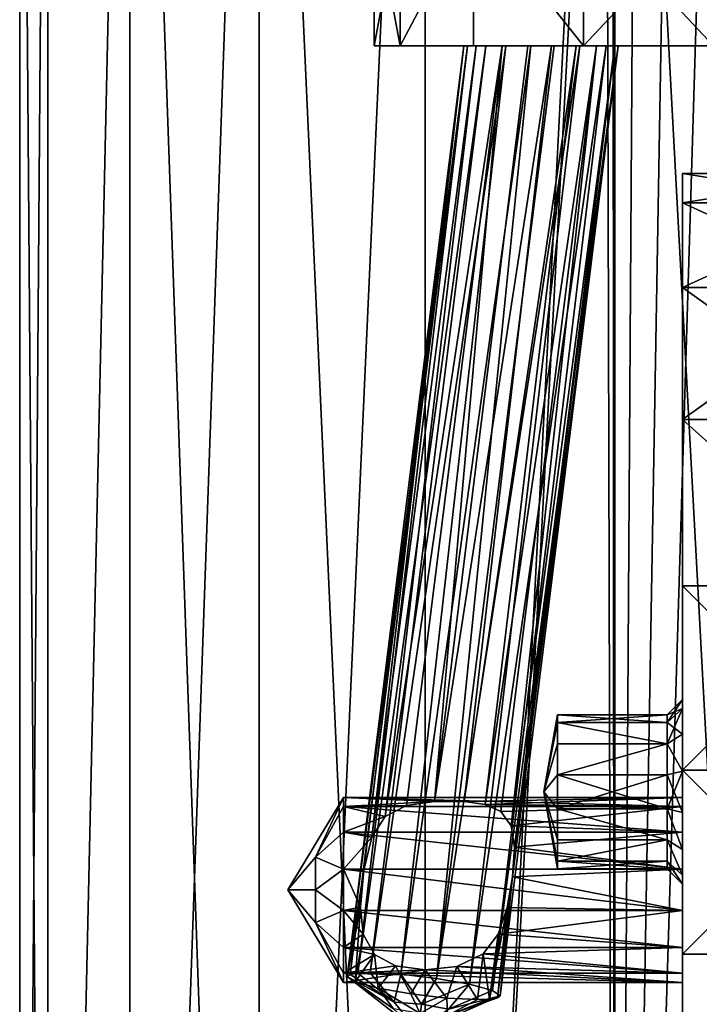
# Model space of a CAD drawing. Extents: x -28 to 68, y -8 to 397.
# Drawn here: x -22 to 0, y 55 to 87 of the extents above; entities that cross this region are included whole.
import ezdxf

# ---------------------------------------------------------------- set-up
doc = ezdxf.new("R2010")
doc.units = 0
doc.header["$MEASUREMENT"] = 0

msp = doc.modelspace()

# ---------------------------------------------------------------- linework, layer by layer
for points in [[(-22.5, 0), (-22.5, 119), (-21.5886, 119, -6.339)], [(-21.5886, 0, -6.339), (-22.5, 0), (-21.5886, 119, -6.339)], [(-21.5886, 0, 6.339), (-21.5886, 119, 6.339), (-22.5, 119)], [(-22.5, 0), (-21.5886, 0, 6.339), (-22.5, 119)], [(-21.5886, 0, -6.339), (-21.5886, 119, -6.339), (-18.9282, 119, -12.1644)], [(-18.9282, 0, -12.1644), (-21.5886, 0, -6.339), (-18.9282, 119, -12.1644)], [(-21.5886, 0, 6.339), (-18.9282, 0, 12.1644), (-18.9282, 119, 12.1644)], [(-21.5886, 0, 6.339), (-18.9282, 119, 12.1644), (-21.5886, 119, 6.339)], [(-18.9282, 0, -12.1644), (-18.9282, 119, -12.1644), (-14.7344, 119, -17.0044)], [(-14.7344, 0, -17.0044), (-18.9282, 0, -12.1644), (-14.7344, 119, -17.0044)], [(-14.7344, 0, 17.0044), (-14.7344, 119, 17.0044), (-18.9282, 119, 12.1644)], [(-18.9282, 0, 12.1644), (-14.7344, 0, 17.0044), (-18.9282, 119, 12.1644)], [(-14.7344, 0, -17.0044), (-14.7344, 119, -17.0044), (-9.3468, 119, -20.4667)], [(-9.3468, 0, -20.4667), (-14.7344, 0, -17.0044), (-9.3468, 119, -20.4667)], [(-9.3468, 0, 20.4667), (-9.3468, 119, 20.4667), (-14.7344, 119, 17.0044)], [(-14.7344, 0, 17.0044), (-9.3468, 0, 20.4667), (-14.7344, 119, 17.0044)], [(-9.3468, 0, -20.4667), (-9.3468, 119, -20.4667), (-3.4892, 109.777, -22.2278)], [(-9.3468, 0, 20.4667), (-3.2021, 119, 22.271), (-9.3468, 119, 20.4667)], [(-9.3468, 0, 20.4667), (-3.2021, 0, 22.271), (-3.2021, 119, 22.271)], [(3.2021, 0, 22.271), (3.2021, 119, 22.271), (-3.2021, 119, 22.271)], [(-3.2021, 0, 22.271), (3.2021, 0, 22.271), (-3.2021, 119, 22.271)], [(-3.2021, 0, -22.271), (-9.3468, 0, -20.4667), (-3.4892, 109.777, -22.2278)], [(-3.2021, 0, -22.271), (-3.4892, 109.777, -22.2278), (-3.2643, 108.237999, -22.2619)], [(-3.2021, 0, -22.271), (-3.2643, 108.237999, -22.2619), (-2.5041, 107.054001, -22.360201)], [(-3.2021, 0, -22.271), (-2.5041, 107.054001, -22.360201), (-1.3562, 106.274002, -22.459101)], [(-3.2021, 0, -22.271), (-1.3562, 106.274002, -22.459101), (0, 106, -22.5)], [(3.2021, 0, -22.271), (-3.2021, 0, -22.271), (0, 106, -22.5)], [(-11, 91), (-10.1627, 91, 4.2095), (-11, 86.5)], [(-11, 86.5), (-10.1627, 91, 4.2095), (-10.1627, 86.5, 4.2095)], [(-10.1627, 86.5, -4.2095), (-11, 91), (-11, 86.5)], [(-10.1627, 91, -4.2095), (-11, 91), (-10.1627, 86.5, -4.2095)], [(-10.1627, 86.5, 4.2095), (-7.7782, 91, 7.7782), (-7.7782, 86.5, 7.7782)], [(-10.1627, 91, 4.2095), (-7.7782, 91, 7.7782), (-10.1627, 86.5, 4.2095)], [(-7.7782, 86.5, -7.7782), (-7.7782, 91, -7.7782), (-10.1627, 86.5, -4.2095)], [(-7.7782, 91, -7.7782), (-10.1627, 91, -4.2095), (-10.1627, 86.5, -4.2095)], [(-7.7782, 86.5, 7.7782), (-7.7782, 91, 7.7782), (-4.2095, 86.5, 10.1627)], [(-7.7782, 91, 7.7782), (-4.2095, 91, 10.1627), (-4.2095, 86.5, 10.1627)], [(-4.2095, 86.5, -10.1627), (-7.7782, 91, -7.7782), (-7.7782, 86.5, -7.7782)], [(-4.2095, 91, -10.1627), (-7.7782, 91, -7.7782), (-4.2095, 86.5, -10.1627)], [(-4.2095, 86.5, 10.1627), (0, 91, 11), (0, 86.5, 11)], [(-4.2095, 91, 10.1627), (0, 91, 11), (-4.2095, 86.5, 10.1627)], [(0, 86.5, -11), (-4.2095, 91, -10.1627), (-4.2095, 86.5, -10.1627)], [(0, 91, -11), (-4.2095, 91, -10.1627), (0, 86.5, -11)], [(-8.0934, 86.500504, -5.3357), (-11.8762, 56.296799, -9.3954), (-7.981, 86.500504, -6.4245)], [(-11.3373, 59.755501, -8.2332), (-11.8762, 56.296799, -9.3954), (-8.0934, 86.500504, -5.3357)], [(-11.8762, 56.296799, -9.3954), (-11.7836, 56.364601, -10.0315), (-7.981, 86.500504, -6.4245)], [(-11.7836, 56.364601, -10.0315), (-11.5313, 56.407101, -10.625), (-7.981, 86.500504, -6.4245)], [(-7.981, 86.500504, -6.4245), (-11.5313, 56.407101, -10.625), (-7.3861, 86.5, -7.3861)], [(-11.5313, 56.407101, -10.625), (-11.1363, 56.4216, -11.1363), (-7.3861, 86.5, -7.3861)], [(-11.0762, 60.824799, -7.7655), (-11.3373, 59.755501, -8.2332), (-8.0934, 86.500504, -5.3357)], [(-7.3861, 86.5, -7.3861), (-11.1363, 56.4216, -11.1363), (-6.734, 86.500504, -7.8533)], [(-11.1363, 56.4216, -11.1363), (-10.1404, 56.374001, -11.7503), (-6.734, 86.500504, -7.8533)], [(-7.7007, 86.5009, -4.2464), (-11.0762, 60.824799, -7.7655), (-8.0934, 86.500504, -5.3357)], [(-10.6421, 61.495701, -7.1235), (-11.0762, 60.824799, -7.7655), (-7.7007, 86.5009, -4.2464)], [(-11, 86.5), (-6.8501, 86.498901, -3.4285), (-10.1627, 86.5, -4.2095)], [(-10.1627, 86.5, 4.2095), (-6.0177, 86.498901, -3.115), (-11, 86.5)], [(-11, 86.5), (-6.0177, 86.498901, -3.115), (-6.8501, 86.498901, -3.4285)], [(-6.8501, 86.498901, -3.4285), (-10.6421, 61.495701, -7.1235), (-7.7007, 86.5009, -4.2464)], [(-9.9598, 61.851601, -6.5234), (-10.6421, 61.495701, -7.1235), (-6.8501, 86.498901, -3.4285)], [(-10.1627, 86.5, -4.2095), (-6.8501, 86.498901, -3.4285), (-7.7007, 86.5009, -4.2464)], [(-7.7007, 86.5009, -4.2464), (-8.0934, 86.500504, -5.3357), (-10.1627, 86.5, -4.2095)], [(-8.0934, 86.500504, -5.3357), (-7.981, 86.500504, -6.4245), (-10.1627, 86.5, -4.2095)], [(-7.981, 86.500504, -6.4245), (-7.7782, 86.5, -7.7782), (-10.1627, 86.5, -4.2095)], [(-7.7782, 86.5, 7.7782), (-5.2565, 86.499901, -3.0893), (-10.1627, 86.5, 4.2095)], [(-10.1627, 86.5, 4.2095), (-5.2565, 86.499901, -3.0893), (-6.0177, 86.498901, -3.115)], [(-6.734, 86.500504, -7.8533), (-10.1404, 56.374001, -11.7503), (-5.9256, 86.500099, -8.0928)], [(-10.1404, 56.374001, -11.7503), (-8.9811, 56.2416, -11.8477), (-5.9256, 86.500099, -8.0928)], [(-9.0454, 61.9841, -6.1663), (-9.9598, 61.851601, -6.5234), (-6.8501, 86.498901, -3.4285)], [(-5.2565, 86.499901, -3.0893), (-9.0454, 61.9841, -6.1663), (-6.0177, 86.498901, -3.115)], [(-8.08, 61.978298, -6.1857), (-9.0454, 61.9841, -6.1663), (-5.2565, 86.499901, -3.0893)], [(-6.0177, 86.498901, -3.115), (-9.0454, 61.9841, -6.1663), (-6.8501, 86.498901, -3.4285)], [(-5.1644, 86.501099, -8.0671), (-8.9811, 56.2416, -11.8477), (-4.332, 86.501099, -7.7537)], [(-5.9256, 86.500099, -8.0928), (-8.9811, 56.2416, -11.8477), (-5.1644, 86.501099, -8.0671)], [(-8.9811, 56.2416, -11.8477), (-7.9126, 56.053398, -11.4071), (-4.332, 86.501099, -7.7537)], [(-4.4481, 86.499496, -3.3288), (-8.08, 61.978298, -6.1857), (-5.2565, 86.499901, -3.0893)], [(-7.4081, 61.8806, -6.4561), (-8.08, 61.978298, -6.1857), (-4.4481, 86.499496, -3.3288)], [(-7.3861, 86.5, -7.3861), (-7.7782, 86.5, -7.7782), (-7.981, 86.500504, -6.4245)], [(-4.332, 86.501099, -7.7537), (-7.9126, 56.053398, -11.4071), (-3.4814, 86.4991, -6.9357)], [(-7.9126, 56.053398, -11.4071), (-7.1695, 55.8508, -10.5252), (-3.4814, 86.4991, -6.9357)], [(-7.3861, 86.5, -7.3861), (-6.734, 86.500504, -7.8533), (-7.7782, 86.5, -7.7782)], [(-6.734, 86.500504, -7.8533), (-4.2095, 86.5, -10.1627), (-7.7782, 86.5, -7.7782)], [(-4.2095, 86.5, 10.1627), (-4.4481, 86.499496, -3.3288), (-7.7782, 86.5, 7.7782)], [(-7.7782, 86.5, 7.7782), (-4.4481, 86.499496, -3.3288), (-5.2565, 86.499901, -3.0893)], [(-6.8938, 61.654598, -6.8938), (-7.4081, 61.8806, -6.4561), (-3.796, 86.5, -3.796)], [(-3.796, 86.5, -3.796), (-7.4081, 61.8806, -6.4561), (-4.4481, 86.499496, -3.3288)], [(-3.4814, 86.4991, -6.9357), (-7.1695, 55.8508, -10.5252), (-3.0887, 86.499496, -5.8464)], [(-7.1695, 55.8508, -10.5252), (-6.9146, 55.6782, -9.3954), (-3.0887, 86.499496, -5.8464)], [(-6.9146, 55.6782, -9.3954), (-6.517, 59.536301, -8.273), (-3.0887, 86.499496, -5.8464)], [(-6.5601, 61.195, -7.4612), (-6.8938, 61.654598, -6.8938), (-3.796, 86.5, -3.796)], [(-5.9256, 86.500099, -8.0928), (-4.2095, 86.5, -10.1627), (-6.734, 86.500504, -7.8533)], [(-3.2012, 86.499496, -4.7576), (-6.5601, 61.195, -7.4612), (-3.796, 86.5, -3.796)], [(-6.4557, 60.497398, -7.9637), (-6.5601, 61.195, -7.4612), (-3.2012, 86.499496, -4.7576)], [(-3.0887, 86.499496, -5.8464), (-6.517, 59.536301, -8.273), (-3.2012, 86.499496, -4.7576)], [(-6.517, 59.536301, -8.273), (-6.4557, 60.497398, -7.9637), (-3.2012, 86.499496, -4.7576)], [(-5.1644, 86.501099, -8.0671), (-4.2095, 86.5, -10.1627), (-5.9256, 86.500099, -8.0928)], [(-4.332, 86.501099, -7.7537), (-4.2095, 86.5, -10.1627), (-5.1644, 86.501099, -8.0671)], [(0, 86.5, 11), (-4.4481, 86.499496, -3.3288), (-4.2095, 86.5, 10.1627)], [(0, 86.5, 11), (-3.796, 86.5, -3.796), (-4.4481, 86.499496, -3.3288)], [(-3.4814, 86.4991, -6.9357), (-4.2095, 86.5, -10.1627), (-4.332, 86.501099, -7.7537)], [(-3.4814, 86.4991, -6.9357), (0, 86.5, -11), (-4.2095, 86.5, -10.1627)], [(4.2095, 86.5, 10.1627), (-3.796, 86.5, -3.796), (0, 86.5, 11)], [(4.2095, 86.5, 10.1627), (7.7782, 86.5, 7.7782), (-3.796, 86.5, -3.796)], [(7.7782, 86.5, 7.7782), (10.1627, 86.5, 4.2095), (-3.796, 86.5, -3.796)], [(-3.796, 86.5, -3.796), (11, 86.5), (-3.2012, 86.499496, -4.7576)], [(10.1627, 86.5, 4.2095), (11, 86.5), (-3.796, 86.5, -3.796)], [(-3.0887, 86.499496, -5.8464), (0, 86.5, -11), (-3.4814, 86.4991, -6.9357)], [(11, 86.5), (10.1627, 86.5, -4.2095), (-3.2012, 86.499496, -4.7576)], [(-3.2012, 86.499496, -4.7576), (4.2095, 86.5, -10.1627), (-3.0887, 86.499496, -5.8464)], [(-3.2012, 86.499496, -4.7576), (7.7782, 86.5, -7.7782), (4.2095, 86.5, -10.1627)], [(10.1627, 86.5, -4.2095), (7.7782, 86.5, -7.7782), (-3.2012, 86.499496, -4.7576)], [(-3.0887, 86.499496, -5.8464), (4.2095, 86.5, -10.1627), (0, 86.5, -11)], [(5, 82.349998), (5, 81.402901, 5.9795), (-1, 82.349998)], [(-1, 82.349998), (5, 81.402901, 5.9795), (-1, 81.402901, 5.9795)], [(-1, 81.402901, -5.9795), (5, 82.349998), (-1, 82.349998)], [(5, 81.402901, -5.9795), (5, 82.349998), (-1, 81.402901, -5.9795)], [(-1, 82.349998), (-1, 61.813801, -4.0016), (-1, 81.402901, -5.9795)], [(-1, 81.402901, 5.9795), (-1, 61.813801, -4.0016), (-1, 82.349998)], [(-1, 81.402901, 5.9795), (5, 78.654503, 11.3736), (-1, 78.654503, 11.3736)], [(5, 81.402901, 5.9795), (5, 78.654503, 11.3736), (-1, 81.402901, 5.9795)], [(-1, 78.654503, -11.3736), (5, 81.402901, -5.9795), (-1, 81.402901, -5.9795)], [(5, 78.654503, -11.3736), (5, 81.402901, -5.9795), (-1, 78.654503, -11.3736)], [(-1, 81.402901, -5.9795), (-1, 61.813801, -4.0016), (-1, 62.110901, -5.3033)], [(-1, 81.402901, -5.9795), (-1, 62.110901, -5.3033), (-1, 78.654503, -11.3736)], [(-1, 81.402901, 5.9795), (-1, 60.9814, -2.9578), (-1, 61.813801, -4.0016)], [(-1, 78.654503, 11.3736), (-1, 60.9814, -2.9578), (-1, 81.402901, 5.9795)], [(-1, 78.654503, 11.3736), (5, 74.373596, 15.6545), (-1, 74.373596, 15.6545)], [(5, 78.654503, 11.3736), (5, 74.373596, 15.6545), (-1, 78.654503, 11.3736)], [(-1, 74.373596, -15.6545), (5, 78.654503, -11.3736), (-1, 78.654503, -11.3736)], [(5, 74.373596, -15.6545), (5, 78.654503, -11.3736), (-1, 74.373596, -15.6545)], [(-1, 78.654503, -11.3736), (-1, 64.995796, -12.1334), (-1, 74.373596, -15.6545)], [(-1, 78.654503, -11.3736), (-1, 64.163399, -11.0895), (-1, 64.995796, -12.1334)], [(-1, 78.654503, -11.3736), (-1, 62.110901, -5.3033), (-1, 64.163399, -11.0895)], [(-1, 74.373596, 15.6545), (-1, 60.9814, -2.9578), (-1, 78.654503, 11.3736)], [(-1, 74.373596, 15.6545), (5, 68.9795, 18.402901), (-1, 68.9795, 18.402901)], [(5, 74.373596, 15.6545), (5, 68.9795, 18.402901), (-1, 74.373596, 15.6545)], [(-1, 68.9795, -18.402901), (5, 68.9795, -18.402901), (-1, 74.373596, -15.6545)], [(5, 68.9795, -18.402901), (5, 74.373596, -15.6545), (-1, 74.373596, -15.6545)], [(-1, 74.373596, -15.6545), (-1, 65.2929, -13.435), (-1, 68.9795, -18.402901)], [(-1, 74.373596, -15.6545), (-1, 64.995796, -12.1334), (-1, 65.2929, -13.435)], [(-1, 74.373596, 15.6545), (-1, 68.9795, 18.402901), (-1, 60.9814, -2.9578)], [(-1, 68.9795, 18.402901), (5, 63, 19.35), (-1, 63, 19.35)], [(5, 68.9795, 18.402901), (5, 63, 19.35), (-1, 68.9795, 18.402901)], [(-1, 63, -19.35), (5, 68.9795, -18.402901), (-1, 68.9795, -18.402901)], [(5, 63, -19.35), (5, 68.9795, -18.402901), (-1, 63, -19.35)], [(-1, 68.9795, -18.402901), (-1, 64.163399, -15.7805), (-1, 63, -19.35)], [(-1, 68.9795, -18.402901), (-1, 64.995796, -14.7367), (-1, 64.163399, -15.7805)], [(-1, 65.2929, -13.435), (-1, 64.995796, -14.7367), (-1, 68.9795, -18.402901)], [(-1, 68.9795, 18.402901), (-1, 59.7785, -2.3785), (-1, 60.9814, -2.9578)], [(-1, 68.9795, 18.402901), (-1, 63, 19.35), (-1, 59.7785, -2.3785)], [(-1, 65.2929, -13.435), (-1, 64.995796, -12.1334), (-1.5, 64.7929, -13.435)], [(-1.5, 64.545303, -14.5197), (-1, 65.2929, -13.435), (-1.5, 64.7929, -13.435)], [(-1, 64.995796, -14.7367), (-1, 65.2929, -13.435), (-1.5, 64.545303, -14.5197)], [(-1.5, 64.7929, -13.435), (-1, 64.995796, -12.1334), (-1.5, 64.545303, -12.3503)], [(-1, 64.995796, -12.1334), (-1, 64.163399, -11.0895), (-1.5, 64.545303, -12.3503)], [(-1.5, 63.851601, -15.3896), (-1, 64.995796, -14.7367), (-1.5, 64.545303, -14.5197)], [(-1, 64.163399, -15.7805), (-1, 64.995796, -14.7367), (-1.5, 63.851601, -15.3896)], [(-5.0592, 64.7929, -13.435), (-5.0592, 64.545303, -12.3503), (-5.5, 62.2929, -13.435)], [(-5.0592, 64.545303, -14.5197), (-5.0592, 64.7929, -13.435), (-5.5, 62.2929, -13.435)], [(-5.0592, 64.545303, -12.3503), (-5.0592, 63.851601, -11.4805), (-5.5, 62.2929, -13.435)], [(-5.0592, 63.851601, -15.3896), (-5.0592, 64.545303, -14.5197), (-5.5, 62.2929, -13.435)], [(-1.5, 64.7929, -13.435), (-1.5, 64.545303, -12.3503), (-5.0592, 64.7929, -13.435)], [(-5.0592, 64.7929, -13.435), (-1.5, 64.545303, -12.3503), (-5.0592, 64.545303, -12.3503)], [(-5.0592, 64.545303, -14.5197), (-1.5, 64.7929, -13.435), (-5.0592, 64.7929, -13.435)], [(-1.5, 64.545303, -14.5197), (-1.5, 64.7929, -13.435), (-5.0592, 64.545303, -14.5197)], [(-5.0592, 64.545303, -12.3503), (-1.5, 63.851601, -11.4805), (-5.0592, 63.851601, -11.4805)], [(-1.5, 64.545303, -12.3503), (-1.5, 63.851601, -11.4805), (-5.0592, 64.545303, -12.3503)], [(-5.0592, 63.851601, -15.3896), (-1.5, 63.851601, -15.3896), (-5.0592, 64.545303, -14.5197)], [(-1.5, 63.851601, -15.3896), (-1.5, 64.545303, -14.5197), (-5.0592, 64.545303, -14.5197)], [(-1.5, 64.545303, -12.3503), (-1, 64.163399, -11.0895), (-1.5, 63.851601, -11.4805)], [(-1, 64.163399, -11.0895), (-1, 62.960499, -10.5102), (-1.5, 63.851601, -11.4805)], [(-1, 62.960499, -16.3598), (-1, 64.163399, -15.7805), (-1.5, 63.851601, -15.3896)], [(-1, 64.163399, -15.7805), (-1, 62.960499, -16.3598), (-1, 63, -19.35)], [(-1, 61.813801, -6.605), (-1, 62.960499, -10.5102), (-1, 64.163399, -11.0895)], [(-1, 62.110901, -5.3033), (-1, 61.813801, -6.605), (-1, 64.163399, -11.0895)], [(-5.0592, 63.851601, -11.4805), (-5.0592, 62.849201, -10.9977), (-5.5, 62.2929, -13.435)], [(-5.0592, 62.849201, -15.8723), (-5.0592, 63.851601, -15.3896), (-5.5, 62.2929, -13.435)], [(-5.0592, 63.851601, -11.4805), (-1.5, 63.851601, -11.4805), (-5.0592, 62.849201, -10.9977)], [(-1.5, 63.851601, -11.4805), (-1.5, 62.849201, -10.9977), (-5.0592, 62.849201, -10.9977)], [(-5.0592, 62.849201, -15.8723), (-1.5, 63.851601, -15.3896), (-5.0592, 63.851601, -15.3896)], [(-1.5, 62.849201, -15.8723), (-1.5, 63.851601, -15.3896), (-5.0592, 62.849201, -15.8723)], [(-1.5, 63.851601, -11.4805), (-1, 62.960499, -10.5102), (-1.5, 62.849201, -10.9977)], [(-1, 62.960499, -16.3598), (-1.5, 63.851601, -15.3896), (-1.5, 62.849201, -15.8723)], [(-1, 62.960499, -10.5102), (-1, 61.625301, -10.5102), (-1.5, 62.849201, -10.9977)], [(-1.5, 61.736599, -15.8723), (-1, 62.960499, -16.3598), (-1.5, 62.849201, -15.8723)], [(-1, 61.625301, -16.3598), (-1, 62.960499, -16.3598), (-1.5, 61.736599, -15.8723)], [(-1, 63, 19.35), (5, 57.0205, 18.402901), (-1, 57.0205, 18.402901)], [(5, 63, 19.35), (5, 57.0205, 18.402901), (-1, 63, 19.35)], [(-1, 57.0205, -18.402901), (5, 63, -19.35), (-1, 63, -19.35)], [(5, 57.0205, -18.402901), (5, 63, -19.35), (-1, 57.0205, -18.402901)], [(-1, 61.625301, -16.3598), (-1, 57.0205, -18.402901), (-1, 63, -19.35)], [(-1, 62.960499, -16.3598), (-1, 61.625301, -16.3598), (-1, 63, -19.35)], [(-1, 63, 19.35), (-1, 57.0205, 18.402901), (-1, 59.7785, -2.3785)], [(-1, 60.9814, -7.6488), (-1, 61.625301, -10.5102), (-1, 62.960499, -10.5102)], [(-1, 61.813801, -6.605), (-1, 60.9814, -7.6488), (-1, 62.960499, -10.5102)], [(-5.0592, 62.849201, -10.9977), (-5.0592, 61.736599, -10.9977), (-5.5, 62.2929, -13.435)], [(-5.0592, 61.736599, -15.8723), (-5.0592, 62.849201, -15.8723), (-5.5, 62.2929, -13.435)], [(-5.0592, 62.849201, -10.9977), (-1.5, 61.736599, -10.9977), (-5.0592, 61.736599, -10.9977)], [(-1.5, 62.849201, -10.9977), (-1.5, 61.736599, -10.9977), (-5.0592, 62.849201, -10.9977)], [(-5.0592, 61.736599, -15.8723), (-1.5, 62.849201, -15.8723), (-5.0592, 62.849201, -15.8723)], [(-1.5, 61.736599, -15.8723), (-1.5, 62.849201, -15.8723), (-5.0592, 61.736599, -15.8723)], [(-1.5, 62.849201, -10.9977), (-1, 61.625301, -10.5102), (-1.5, 61.736599, -10.9977)], [(-13.8026, 59.110901, -5.3033), (-12.9013, 60.1716, -6.364), (-12, 62.110901, -5.3033)], [(-12, 62.110901, -5.3033), (-12.9013, 60.1716, -4.2426), (-13.8026, 59.110901, -5.3033)], [(-12, 62.110901, -5.3033), (-12.9013, 60.1716, -6.364), (-12, 61.813801, -6.605)], [(-12, 61.813801, -4.0016), (-12.9013, 60.1716, -4.2426), (-12, 62.110901, -5.3033)], [(-1, 62.110901, -5.3033), (-1, 61.813801, -4.0016), (-12, 62.110901, -5.3033)], [(-12, 62.110901, -5.3033), (-1, 61.813801, -4.0016), (-12, 61.813801, -4.0016)], [(-9.0454, 61.9841, -6.1663), (-12, 62.110901, -5.3033), (-12, 61.813801, -6.605)], [(-9.0454, 61.9841, -6.1663), (-8.08, 61.978298, -6.1857), (-12, 62.110901, -5.3033)], [(-8.08, 61.978298, -6.1857), (-1, 62.110901, -5.3033), (-12, 62.110901, -5.3033)], [(-9.9598, 61.851601, -6.5234), (-9.0454, 61.9841, -6.1663), (-12, 61.813801, -6.605)], [(-7.4081, 61.8806, -6.4561), (-1, 62.110901, -5.3033), (-8.08, 61.978298, -6.1857)], [(-1, 61.813801, -6.605), (-1, 62.110901, -5.3033), (-7.4081, 61.8806, -6.4561)], [(-5.0592, 61.736599, -10.9977), (-5.0592, 60.7342, -11.4805), (-5.5, 62.2929, -13.435)], [(-5.0592, 60.7342, -11.4805), (-5.0592, 60.040501, -12.3503), (-5.5, 62.2929, -13.435)], [(-5.0592, 60.040501, -12.3503), (-5.0592, 59.7929, -13.435), (-5.5, 62.2929, -13.435)], [(-5.0592, 59.7929, -13.435), (-5.0592, 60.040501, -14.5197), (-5.5, 62.2929, -13.435)], [(-5.0592, 60.040501, -14.5197), (-5.0592, 60.7342, -15.3896), (-5.5, 62.2929, -13.435)], [(-5.0592, 60.7342, -15.3896), (-5.0592, 61.736599, -15.8723), (-5.5, 62.2929, -13.435)], [(-12, 61.813801, -6.605), (-12.9013, 60.1716, -6.364), (-12, 60.9814, -7.6488)], [(-12, 60.9814, -2.9578), (-12.9013, 60.1716, -4.2426), (-12, 61.813801, -4.0016)], [(-10.6421, 61.495701, -7.1235), (-9.9598, 61.851601, -6.5234), (-12, 61.813801, -6.605)], [(-12, 61.813801, -4.0016), (-1, 60.9814, -2.9578), (-12, 60.9814, -2.9578)], [(-1, 61.813801, -4.0016), (-1, 60.9814, -2.9578), (-12, 61.813801, -4.0016)], [(-10.6421, 61.495701, -7.1235), (-12, 61.813801, -6.605), (-12, 60.9814, -7.6488)], [(-6.8938, 61.654598, -6.8938), (-1, 61.813801, -6.605), (-7.4081, 61.8806, -6.4561)], [(-6.5601, 61.195, -7.4612), (-1, 61.813801, -6.605), (-6.8938, 61.654598, -6.8938)], [(-1, 60.9814, -7.6488), (-1, 61.813801, -6.605), (-6.5601, 61.195, -7.4612)], [(-5.0592, 61.736599, -10.9977), (-1.5, 60.7342, -11.4805), (-5.0592, 60.7342, -11.4805)], [(-1.5, 61.736599, -10.9977), (-1.5, 60.7342, -11.4805), (-5.0592, 61.736599, -10.9977)], [(-5.0592, 60.7342, -15.3896), (-1.5, 60.7342, -15.3896), (-5.0592, 61.736599, -15.8723)], [(-1.5, 60.7342, -15.3896), (-1.5, 61.736599, -15.8723), (-5.0592, 61.736599, -15.8723)], [(-1.5, 61.736599, -10.9977), (-1, 60.422401, -11.0895), (-1.5, 60.7342, -11.4805)], [(-1, 61.625301, -10.5102), (-1, 60.422401, -11.0895), (-1.5, 61.736599, -10.9977)], [(-1, 60.422401, -15.7805), (-1.5, 61.736599, -15.8723), (-1.5, 60.7342, -15.3896)], [(-1, 60.422401, -15.7805), (-1, 61.625301, -16.3598), (-1.5, 61.736599, -15.8723)], [(-11.0762, 60.824799, -7.7655), (-10.6421, 61.495701, -7.1235), (-12, 60.9814, -7.6488)], [(-1, 61.625301, -16.3598), (-1, 60.422401, -15.7805), (-1, 57.0205, -18.402901)], [(-1, 59.7785, -8.2281), (-1, 60.422401, -11.0895), (-1, 61.625301, -10.5102)], [(-1, 60.9814, -7.6488), (-1, 59.7785, -8.2281), (-1, 61.625301, -10.5102)], [(-6.4557, 60.497398, -7.9637), (-1, 60.9814, -7.6488), (-6.5601, 61.195, -7.4612)], [(-12, 60.9814, -7.6488), (-12.9013, 60.1716, -6.364), (-12, 59.7785, -8.2281)], [(-12, 59.7785, -2.3785), (-12.9013, 60.1716, -4.2426), (-12, 60.9814, -2.9578)], [(-12, 60.9814, -2.9578), (-1, 59.7785, -2.3785), (-12, 59.7785, -2.3785)], [(-1, 60.9814, -2.9578), (-1, 59.7785, -2.3785), (-12, 60.9814, -2.9578)], [(-12, 59.7785, -8.2281), (-11.0762, 60.824799, -7.7655), (-12, 60.9814, -7.6488)], [(-11.3373, 59.755501, -8.2332), (-11.0762, 60.824799, -7.7655), (-12, 59.7785, -8.2281)], [(-1, 59.7785, -8.2281), (-1, 60.9814, -7.6488), (-6.4557, 60.497398, -7.9637)], [(-5.0592, 60.7342, -11.4805), (-1.5, 60.7342, -11.4805), (-5.0592, 60.040501, -12.3503)], [(-1.5, 60.7342, -11.4805), (-1.5, 60.040501, -12.3503), (-5.0592, 60.040501, -12.3503)], [(-5.0592, 60.040501, -14.5197), (-1.5, 60.7342, -15.3896), (-5.0592, 60.7342, -15.3896)], [(-1.5, 60.040501, -14.5197), (-1.5, 60.7342, -15.3896), (-5.0592, 60.040501, -14.5197)], [(-1.5, 60.7342, -11.4805), (-1, 59.59, -12.1334), (-1.5, 60.040501, -12.3503)], [(-1, 60.422401, -11.0895), (-1, 59.59, -12.1334), (-1.5, 60.7342, -11.4805)], [(-1, 59.59, -14.7367), (-1.5, 60.7342, -15.3896), (-1.5, 60.040501, -14.5197)], [(-1, 59.59, -14.7367), (-1, 60.422401, -15.7805), (-1.5, 60.7342, -15.3896)], [(-6.517, 59.536301, -8.273), (-1, 59.7785, -8.2281), (-6.4557, 60.497398, -7.9637)], [(-1, 59.59, -14.7367), (-1, 57.0205, -18.402901), (-1, 60.422401, -15.7805)], [(-1, 58.443298, -8.2281), (-1, 59.59, -12.1334), (-1, 60.422401, -11.0895)], [(-1, 59.7785, -8.2281), (-1, 58.443298, -8.2281), (-1, 60.422401, -11.0895)], [(-12.9013, 59.110901, -6.8033), (-12.9013, 60.1716, -6.364), (-13.8026, 59.110901, -5.3033)], [(-12.9013, 60.1716, -4.2426), (-12.9013, 59.110901, -3.8033), (-13.8026, 59.110901, -5.3033)], [(-12, 59.7785, -8.2281), (-12.9013, 60.1716, -6.364), (-12.9013, 59.110901, -6.8033)], [(-12, 59.7785, -2.3785), (-12.9013, 59.110901, -3.8033), (-12.9013, 60.1716, -4.2426)], [(-12, 59.7785, -8.2281), (-12.9013, 59.110901, -6.8033), (-12, 58.443298, -8.2281)], [(-12, 58.443298, -2.3785), (-12.9013, 59.110901, -3.8033), (-12, 59.7785, -2.3785)], [(-12, 59.7785, -2.3785), (-1, 58.443298, -2.3785), (-12, 58.443298, -2.3785)], [(-1, 59.7785, -2.3785), (-1, 58.443298, -2.3785), (-12, 59.7785, -2.3785)], [(-11.4426, 58.551701, -8.2507), (-12, 59.7785, -8.2281), (-12, 58.443298, -8.2281)], [(-11.4426, 58.551701, -8.2507), (-11.3373, 59.755501, -8.2332), (-12, 59.7785, -8.2281)], [(-11.4426, 58.551701, -8.2507), (-11.8762, 56.296799, -9.3954), (-11.3373, 59.755501, -8.2332)], [(-1, 58.443298, -8.2281), (-1, 59.7785, -8.2281), (-6.517, 59.536301, -8.273)], [(-5.0592, 60.040501, -12.3503), (-1.5, 59.7929, -13.435), (-5.0592, 59.7929, -13.435)], [(-1.5, 60.040501, -12.3503), (-1.5, 59.7929, -13.435), (-5.0592, 60.040501, -12.3503)], [(-1.5, 59.7929, -13.435), (-1.5, 60.040501, -14.5197), (-5.0592, 59.7929, -13.435)], [(-5.0592, 59.7929, -13.435), (-1.5, 60.040501, -14.5197), (-5.0592, 60.040501, -14.5197)], [(-1.5, 60.040501, -12.3503), (-1, 59.2929, -13.435), (-1.5, 59.7929, -13.435)], [(-1, 59.59, -12.1334), (-1, 59.2929, -13.435), (-1.5, 60.040501, -12.3503)], [(-1, 59.2929, -13.435), (-1.5, 60.040501, -14.5197), (-1.5, 59.7929, -13.435)], [(-1, 59.2929, -13.435), (-1, 59.59, -14.7367), (-1.5, 60.040501, -14.5197)], [(-1, 59.7785, -2.3785), (-1, 51.435398, 1.6384), (-1, 58.443298, -2.3785)], [(-1, 57.0205, 18.402901), (-1, 51.435398, 1.6384), (-1, 59.7785, -2.3785)], [(-6.517, 59.536301, -8.273), (-7.0073, 55.610401, -8.7594), (-6.685, 58.541199, -8.2487)], [(-6.9146, 55.6782, -9.3954), (-7.0073, 55.610401, -8.7594), (-6.517, 59.536301, -8.273)], [(-6.685, 58.541199, -8.2487), (-1, 58.443298, -8.2281), (-6.517, 59.536301, -8.273)], [(-1, 59.2929, -13.435), (-1, 57.0205, -18.402901), (-1, 59.59, -14.7367)], [(-1, 57.240398, -7.6488), (-1, 59.2929, -13.435), (-1, 59.59, -12.1334)], [(-1, 58.443298, -8.2281), (-1, 57.240398, -7.6488), (-1, 59.59, -12.1334)], [(-12, 56.110901, -5.3033), (-12.9013, 58.050301, -6.364), (-13.8026, 59.110901, -5.3033)], [(-12.9013, 58.050301, -6.364), (-12.9013, 59.110901, -6.8033), (-13.8026, 59.110901, -5.3033)], [(-13.8026, 59.110901, -5.3033), (-12.9013, 58.050301, -4.2426), (-12, 56.110901, -5.3033)], [(-12.9013, 59.110901, -3.8033), (-12.9013, 58.050301, -4.2426), (-13.8026, 59.110901, -5.3033)], [(-12, 58.443298, -8.2281), (-12.9013, 59.110901, -6.8033), (-12.9013, 58.050301, -6.364)], [(-12, 58.443298, -2.3785), (-12.9013, 58.050301, -4.2426), (-12.9013, 59.110901, -3.8033)], [(-1, 59.2929, -13.435), (-1, 51.6264, -15.6545), (-1, 57.0205, -18.402901)], [(-1, 57.240398, -7.6488), (-1, 51.6264, -15.6545), (-1, 59.2929, -13.435)], [(-11.3556, 57.679001, -7.9395), (-11.4426, 58.551701, -8.2507), (-12, 58.443298, -8.2281)], [(-11.6214, 56.124199, -8.2657), (-11.8762, 56.296799, -9.3954), (-11.4426, 58.551701, -8.2507)], [(-11.4426, 58.551701, -8.2507), (-11.3556, 57.679001, -7.9395), (-11.6214, 56.124199, -8.2657)], [(-6.685, 58.541199, -8.2487), (-7.2595, 55.567902, -8.1659), (-6.9781, 57.674702, -7.9372)], [(-7.0073, 55.610401, -8.7594), (-7.2595, 55.567902, -8.1659), (-6.685, 58.541199, -8.2487)], [(-6.9781, 57.674702, -7.9372), (-1, 58.443298, -8.2281), (-6.685, 58.541199, -8.2487)], [(-12, 58.443298, -8.2281), (-12.9013, 58.050301, -6.364), (-12, 57.240398, -7.6488)], [(-12, 57.240398, -2.9578), (-12.9013, 58.050301, -4.2426), (-12, 58.443298, -2.3785)], [(-12, 58.443298, -2.3785), (-1, 57.240398, -2.9578), (-12, 57.240398, -2.9578)], [(-1, 58.443298, -2.3785), (-1, 57.240398, -2.9578), (-12, 58.443298, -2.3785)], [(-11.3556, 57.679001, -7.9395), (-12, 58.443298, -8.2281), (-12, 57.240398, -7.6488)], [(-1, 57.240398, -7.6488), (-1, 58.443298, -8.2281), (-6.9781, 57.674702, -7.9372)], [(-1, 58.443298, -2.3785), (-1, 52.267899, 0.5945), (-1, 57.240398, -2.9578)], [(-1, 58.443298, -2.3785), (-1, 51.435398, 1.6384), (-1, 52.267899, 0.5945)], [(-12, 56.408001, -6.605), (-12.9013, 58.050301, -6.364), (-12, 56.110901, -5.3033)], [(-12, 57.240398, -7.6488), (-12.9013, 58.050301, -6.364), (-12, 56.408001, -6.605)], [(-12, 56.408001, -4.0016), (-12.9013, 58.050301, -4.2426), (-12, 57.240398, -2.9578)], [(-12, 56.110901, -5.3033), (-12.9013, 58.050301, -4.2426), (-12, 56.408001, -4.0016)], [(-10.9896, 57.020302, -7.4549), (-11.3556, 57.679001, -7.9395), (-12, 57.240398, -7.6488)], [(-10.9896, 57.020302, -7.4549), (-11.6214, 56.124199, -8.2657), (-11.3556, 57.679001, -7.9395)], [(-7.4697, 57.035599, -7.4697), (-1, 57.240398, -7.6488), (-6.9781, 57.674702, -7.9372)], [(-7.2595, 55.567902, -8.1659), (-7.4697, 57.035599, -7.4697), (-6.9781, 57.674702, -7.9372)], [(-12, 57.240398, -2.9578), (-1, 56.408001, -4.0016), (-12, 56.408001, -4.0016)], [(-1, 57.240398, -2.9578), (-1, 56.408001, -4.0016), (-12, 57.240398, -2.9578)], [(-10.9896, 57.020302, -7.4549), (-12, 57.240398, -7.6488), (-12, 56.408001, -6.605)], [(-1, 56.408001, -6.605), (-1, 57.240398, -7.6488), (-7.4697, 57.035599, -7.4697)], [(-1, 56.408001, -6.605), (-1, 51.6264, -15.6545), (-1, 57.240398, -7.6488)], [(-1, 57.240398, -2.9578), (-1, 52.564999, -0.7071), (-1, 56.408001, -4.0016)], [(-1, 57.240398, -2.9578), (-1, 52.267899, 0.5945), (-1, 52.564999, -0.7071)], [(-10.308, 56.646198, -7.0137), (-10.9896, 57.020302, -7.4549), (-12, 56.408001, -6.605)], [(-10.8782, 55.9216, -7.3837), (-11.6214, 56.124199, -8.2657), (-10.9896, 57.020302, -7.4549)], [(-10.9896, 57.020302, -7.4549), (-10.308, 56.646198, -7.0137), (-10.8782, 55.9216, -7.3837)], [(-7.6545, 55.553398, -7.6545), (-8.3184, 56.627998, -6.9871), (-7.4697, 57.035599, -7.4697)], [(-8.3184, 56.627998, -6.9871), (-1, 56.408001, -6.605), (-7.4697, 57.035599, -7.4697)], [(-7.2595, 55.567902, -8.1659), (-7.6545, 55.553398, -7.6545), (-7.4697, 57.035599, -7.4697)], [(-1, 57.0205, 18.402901), (5, 57.0205, 18.402901), (-1, 51.6264, 15.6545)], [(5, 57.0205, 18.402901), (5, 51.6264, 15.6545), (-1, 51.6264, 15.6545)], [(-1, 51.6264, -15.6545), (5, 57.0205, -18.402901), (-1, 57.0205, -18.402901)], [(5, 51.6264, -15.6545), (5, 57.0205, -18.402901), (-1, 51.6264, -15.6545)], [(-1, 57.0205, 18.402901), (-1, 51.6264, 15.6545), (-1, 51.435398, 1.6384)], [(-12, 56.408001, -6.605), (-9.3447, 56.516899, -6.8104), (-10.308, 56.646198, -7.0137)], [(-9.8098, 55.733398, -6.9431), (-10.8782, 55.9216, -7.3837), (-10.308, 56.646198, -7.0137)], [(-10.308, 56.646198, -7.0137), (-9.3447, 56.516899, -6.8104), (-9.8098, 55.733398, -6.9431)], [(-9.3447, 56.516899, -6.8104), (-8.3184, 56.627998, -6.9871), (-8.6504, 55.601002, -7.0405)], [(-9.3447, 56.516899, -6.8104), (-1, 56.110901, -5.3033), (-8.3184, 56.627998, -6.9871)], [(-7.6545, 55.553398, -7.6545), (-8.6504, 55.601002, -7.0405), (-8.3184, 56.627998, -6.9871)], [(-1, 56.110901, -5.3033), (-1, 56.408001, -6.605), (-8.3184, 56.627998, -6.9871)], [(-12, 56.110901, -5.3033), (-9.3447, 56.516899, -6.8104), (-12, 56.408001, -6.605)], [(-12, 56.110901, -5.3033), (-1, 56.110901, -5.3033), (-9.3447, 56.516899, -6.8104)], [(-12, 56.408001, -4.0016), (-1, 56.110901, -5.3033), (-12, 56.110901, -5.3033)], [(-1, 56.408001, -4.0016), (-1, 56.110901, -5.3033), (-12, 56.408001, -4.0016)], [(-11.8762, 56.296799, -9.3954), (-10.3513, 55.464901, -10.3648), (-11.7836, 56.364601, -10.0315)], [(-11.8762, 56.296799, -9.3954), (-10.3782, 55.2495, -8.6104), (-9.5799, 54.508202, -9.5799)], [(-11.6214, 56.124199, -8.2657), (-10.3782, 55.2495, -8.6104), (-11.8762, 56.296799, -9.3954)], [(-9.5799, 54.508202, -9.5799), (-10.3513, 55.464901, -10.3648), (-11.8762, 56.296799, -9.3954)], [(-11.7836, 56.364601, -10.0315), (-10.3513, 55.464901, -10.3648), (-11.5313, 56.407101, -10.625)], [(-11.5313, 56.407101, -10.625), (-10.3513, 55.464901, -10.3648), (-11.1363, 56.4216, -11.1363)], [(-11.1363, 56.4216, -11.1363), (-10.3513, 55.464901, -10.3648), (-10.1404, 56.374001, -11.7503)], [(-10.1404, 56.374001, -11.7503), (-10.3513, 55.464901, -10.3648), (-9.4687, 55.400101, -10.7282)], [(-10.1404, 56.374001, -11.7503), (-9.4687, 55.400101, -10.7282), (-8.9811, 56.2416, -11.8477)], [(-8.6504, 55.601002, -7.0405), (-9.8098, 55.733398, -6.9431), (-9.3447, 56.516899, -6.8104)], [(-8.9811, 56.2416, -11.8477), (-9.4687, 55.400101, -10.7282), (-7.9126, 56.053398, -11.4071)], [(-1, 56.408001, -6.605), (-1, 47.345501, -11.3736), (-1, 51.6264, -15.6545)], [(-1, 56.408001, -6.605), (-1, 51.435398, -3.0526), (-1, 50.232498, -3.6319)], [(-1, 56.408001, -6.605), (-1, 50.232498, -3.6319), (-1, 47.345501, -11.3736)], [(-1, 56.110901, -5.3033), (-1, 51.435398, -3.0526), (-1, 56.408001, -6.605)], [(-1, 56.408001, -4.0016), (-1, 52.267899, -2.0088), (-1, 56.110901, -5.3033)], [(-1, 56.408001, -4.0016), (-1, 52.564999, -0.7071), (-1, 52.267899, -2.0088)], [(-10.8782, 55.9216, -7.3837), (-10.3782, 55.2495, -8.6104), (-11.6214, 56.124199, -8.2657)], [(-9.8098, 55.733398, -6.9431), (-9.5066, 55.095501, -8.2471), (-10.8782, 55.9216, -7.3837)], [(-10.8782, 55.9216, -7.3837), (-9.5066, 55.095501, -8.2471), (-10.3782, 55.2495, -8.6104)], [(-7.9126, 56.053398, -11.4071), (-9.4687, 55.400101, -10.7282), (-8.5971, 55.246201, -10.3648)], [(-7.9126, 56.053398, -11.4071), (-8.5971, 55.246201, -10.3648), (-7.1695, 55.8508, -10.5252)], [(-1, 56.110901, -5.3033), (-1, 52.267899, -2.0088), (-1, 51.435398, -3.0526)], [(-8.6504, 55.601002, -7.0405), (-9.5066, 55.095501, -8.2471), (-9.8098, 55.733398, -6.9431)], [(-9.5799, 54.508202, -9.5799), (-8.624, 55.0308, -8.6104), (-6.9146, 55.6782, -9.3954)], [(-6.9146, 55.6782, -9.3954), (-8.5971, 55.246201, -10.3648), (-9.5799, 54.508202, -9.5799)], [(-8.6504, 55.601002, -7.0405), (-8.624, 55.0308, -8.6104), (-9.5066, 55.095501, -8.2471)], [(-7.6545, 55.553398, -7.6545), (-8.624, 55.0308, -8.6104), (-8.6504, 55.601002, -7.0405)], [(-6.9146, 55.6782, -9.3954), (-8.624, 55.0308, -8.6104), (-7.0073, 55.610401, -8.7594)], [(-7.0073, 55.610401, -8.7594), (-8.624, 55.0308, -8.6104), (-7.2595, 55.567902, -8.1659)], [(-7.1695, 55.8508, -10.5252), (-8.5971, 55.246201, -10.3648), (-6.9146, 55.6782, -9.3954)], [(-9.4687, 55.400101, -10.7282), (-10.3513, 55.464901, -10.3648), (-9.5799, 54.508202, -9.5799)], [(-8.5971, 55.246201, -10.3648), (-9.4687, 55.400101, -10.7282), (-9.5799, 54.508202, -9.5799)], [(-7.2595, 55.567902, -8.1659), (-8.624, 55.0308, -8.6104), (-7.6545, 55.553398, -7.6545)]]:
    msp.add_3dface(points)

doc.saveas('drawing.dxf')
